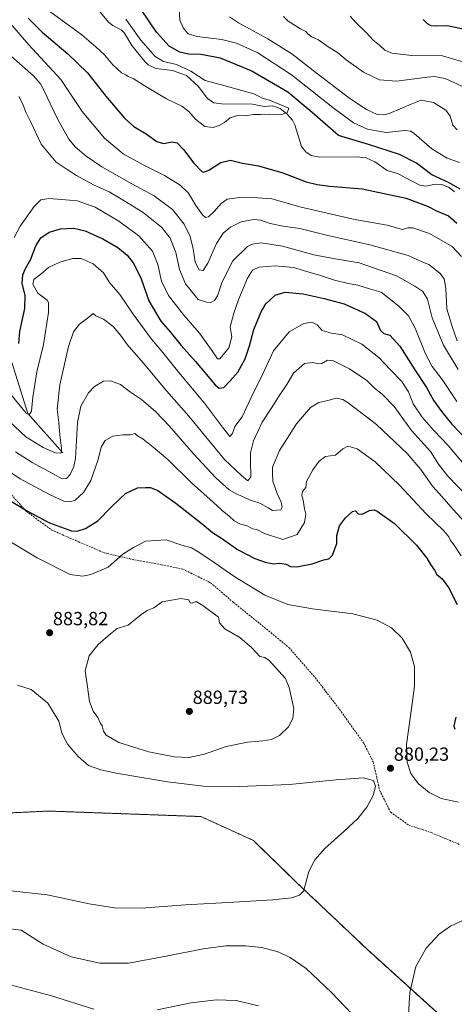
# Model space of a CAD drawing. Units: metres. Extents: x 630754 to 634195, y 4759754 to 4762133.
# Drawn here: x 631082 to 631311, y 4760523 to 4761041 of the extents above; entities that cross this region are included whole.
import ezdxf
from ezdxf.enums import TextEntityAlignment as Align

# ---------------------------------------------------------------- set-up
doc = ezdxf.new("R2010")
doc.units = ezdxf.units.M
doc.header["$MEASUREMENT"] = 0
doc.linetypes.add('TRAZOS', pattern=[0.75, 0.5, -0.25])
doc.linetypes.add('TRAZOSX2', pattern=[1.5, 1, -0.5])
for name, color, linetype, lineweight in [('Arbolado forestal', 92, 'TRAZOS', 0), ('Arbolado forestal CxS', 92, 'Continuous', 0), ('Carátula', 7, 'Continuous', 5), ('Corriente natural lineal', 142, 'Continuous', 13), ('Curva de nivel maestra', 36, 'Continuous', 30), ('Curva de nivel normal', 36, 'Continuous', 0), ('Punto de cota en terreno', 7, 'Continuous', 0), ('Rótulo de punto de cota en terreno', 19, 'Continuous', 0), ('Senda', 19, 'TRAZOSX2', 0)]:
    doc.layers.add(name, color=color, linetype=linetype, lineweight=lineweight)
doc.styles.add('Arial', font='txt', dxfattribs={"height": 0.2})

# ---------------------------------------------------------------- blocks, each defined once
blk = doc.blocks.new('*U150')
at = {"layer": 'Arbolado forestal CxS', "color": 92, "linetype": 'Continuous', "lineweight": 0}
blk.add_polyline3d([(630852.25, 4760522.43, 877.8), (630812.36, 4760535.45, 869.39), (630811.03, 4760553.4, 869.17), (630827.89, 4760577.57, 869.65), (630824.43, 4760579.24, 869.63), (630810.16, 4760586.13, 869.95), (630789.52, 4760577.15, 870.54), (630781.76, 4760589.29, 872.64), (630780.48, 4760656.3, 877.02), (630780.48, 4760656.3, 877.02), (630805.52, 4760648.33, 872.39), (630849.94, 4760652.09, 871.47), (630878.85, 4760641.44, 871.63), (630900.94, 4760624.26, 870.42), (630917.86, 4760610.11, 870.51), (630972.47, 4760613.5, 871.69), (631031.42, 4760621.46, 873.37), (631096.85, 4760624.52, 875.65), (631177.08, 4760621.63, 877.07), (631204.77, 4760609.04, 878.37), (631227.63, 4760586.8, 879.78), (631264.83, 4760551.6, 882.31), (631309.16, 4760511.52, 889.09)], dxfattribs=at)
blk = doc.blocks.new('*U157')
at = {"layer": 'Curva de nivel normal', "color": 36, "linetype": 'Continuous', "lineweight": 0}
for points in [[(631072.2, 4761044.54, 830), (631086.19, 4761028.2, 830), (631103.17, 4761009.84, 830), (631114.56, 4760992.9, 830), (631126.18, 4760978.85, 830), (631136.08, 4760970.7, 830), (631146.63, 4760964.76, 830), (631157.94, 4760959.23, 830), (631166.16, 4760954.12, 830), (631170.47, 4760949.94, 830), (631174.39, 4760943.47, 830), (631177.88, 4760938.52, 830), (631179.51, 4760937.13, 830), (631181.13, 4760937.54, 830), (631184.32, 4760940.47, 830), (631187.68, 4760944.53, 830), (631190.92, 4760946.8, 830), (631197.34, 4760947.68, 830), (631207.12, 4760947.5, 830), (631214.47, 4760946.86, 830), (631229.89, 4760942.61, 830), (631257.42, 4760936.27, 830), (631275.2, 4760933.05, 830), (631283.39, 4760930.76, 830), (631286.2, 4760931.71, 830), (631288.87, 4760931.72, 830), (631297.6, 4760928.6, 830), (631309.47, 4760921.8, 830), (631314.43, 4760916.57, 830)], [(631313.38, 4760966.05, 830), (631306.98, 4760968.31, 830), (631298.88, 4760973.3, 830), (631289.53, 4760981.26, 830), (631287.77, 4760982.58, 830), (631284.6, 4760982.89, 830), (631274.71, 4760981.85, 830), (631264.94, 4760983.61, 830), (631257.56, 4760986.98, 830), (631246.62, 4760994.95, 830), (631224.91, 4761012.25, 830), (631207.1, 4761023.77, 830), (631195.93, 4761028.87, 830), (631188.08, 4761030.8, 830), (631175.06, 4761032.43, 830), (631170.4, 4761033.84, 830), (631167.65, 4761036.98, 830), (631165.9, 4761041.07, 830), (631165.58, 4761047.24, 830)]]:
    blk.add_polyline3d(points, dxfattribs=at)
blk = doc.blocks.new('*U178')
at = {"layer": 'Curva de nivel normal', "color": 36, "linetype": 'Continuous', "lineweight": 0}
for points in [[(631066.79, 4760772.12, 880), (631090.8, 4760757.8, 880), (631108.08, 4760749.08, 880), (631114.68, 4760748.26, 880), (631118.98, 4760749.18, 880), (631128.21, 4760753.01, 880), (631135.89, 4760759.73, 880), (631141.57, 4760763.31, 880), (631147.79, 4760766.57, 880), (631158.75, 4760767.42, 880), (631166.95, 4760764.62, 880), (631172.15, 4760763.15, 880), (631175.07, 4760761.4, 880), (631181.78, 4760757.01, 880), (631194.88, 4760747.88, 880), (631210.86, 4760738.25, 880), (631222.87, 4760733.3, 880), (631235.9, 4760731.03, 880), (631257.24, 4760728.36, 880), (631270.06, 4760725.06, 880), (631277.55, 4760720.97, 880), (631283.26, 4760715.52, 880), (631287.62, 4760708.19, 880), (631289.7, 4760700.58, 880), (631289.75, 4760690.32, 880), (631287.52, 4760674.66, 880), (631285.47, 4760659.52, 880), (631285.77, 4760650.35, 880), (631287.8, 4760644.23, 880), (631291.55, 4760638.97, 880), (631297.36, 4760634.24, 880), (631303.82, 4760631.19, 880), (631312.94, 4760629.29, 880)], [(631076.9, 4760582.52, 880), (631096.1, 4760580.38, 880), (631118.21, 4760575.61, 880), (631131.52, 4760573.49, 880), (631145.84, 4760573.41, 880), (631168.99, 4760575.06, 880), (631194.52, 4760576.63, 880), (631215.07, 4760577.69, 880), (631224.81, 4760578.83, 880), (631229.06, 4760580.32, 880), (631231.1, 4760582.36, 880), (631232.2, 4760586, 880), (631233.98, 4760592.73, 880), (631237.08, 4760598.82, 880), (631242.36, 4760604.85, 880), (631252.38, 4760613.76, 880), (631259.76, 4760620.68, 880), (631264.56, 4760626.57, 880), (631267.98, 4760632.78, 880), (631269.13, 4760637.48, 880), (631268.02, 4760640.63, 880), (631262.88, 4760642.05, 880), (631248.39, 4760640.89, 880), (631223.84, 4760638.58, 880), (631197.42, 4760637.42, 880), (631178.48, 4760637.72, 880), (631159.49, 4760639.98, 880), (631132.34, 4760644.46, 880), (631124.34, 4760646.27, 880), (631117.87, 4760648.54, 880), (631112.34, 4760653.24, 880), (631106.88, 4760659.63, 880), (631104.82, 4760663.39, 880), (631103.76, 4760665.77, 880), (631102.12, 4760671.8, 880), (631096.38, 4760681.27, 880), (631087.59, 4760688.61, 880), (631080.46, 4760690.77, 880)]]:
    blk.add_polyline3d(points, dxfattribs=at)
blk = doc.blocks.new('*U185')
at = {"layer": 'Curva de nivel normal', "color": 36, "linetype": 'Continuous', "lineweight": 0}
for points in [[(631076.28, 4760562.46, 885), (631082.34, 4760561.76, 885), (631093.9, 4760554.41, 885), (631108.75, 4760547.76, 885), (631123.76, 4760544.4, 885), (631138.89, 4760544.46, 885), (631158.71, 4760548.04, 885), (631178.32, 4760552.05, 885), (631190.25, 4760553.51, 885), (631200.56, 4760553.56, 885), (631209.09, 4760552.59, 885), (631217.21, 4760550.48, 885), (631224.07, 4760547.46, 885), (631232.5, 4760541.55, 885), (631245.93, 4760529.01, 885), (631260.14, 4760514.13, 885)], [(631285.72, 4760502.87, 885), (631287.2, 4760529.02, 885), (631290.43, 4760542.64, 885), (631295.78, 4760552.35, 885), (631302.63, 4760559.7, 885), (631308.65, 4760563.93, 885), (631316.66, 4760567.56, 885)]]:
    blk.add_polyline3d(points, dxfattribs=at)
blk = doc.blocks.new('*U198')
at = {"layer": 'Curva de nivel normal', "color": 36, "linetype": 'Continuous', "lineweight": 0}
for points in [[(630922.59, 4760522.54, 890), (630932.86, 4760525.66, 890), (630946.5, 4760529.05, 890), (630972.34, 4760533.19, 890), (631007.82, 4760537.43, 890), (631029.6, 4760539.14, 890), (631051.5, 4760537.84, 890), (631074.57, 4760533.62, 890), (631098.35, 4760527.16, 890), (631120.56, 4760520.27, 890)], [(631154.07, 4760519.8, 890), (631172.01, 4760523.46, 890), (631185.08, 4760525.18, 890), (631195.68, 4760524.78, 890), (631207.41, 4760521.95, 890)]]:
    blk.add_polyline3d(points, dxfattribs=at)
blk = doc.blocks.new('*U211')
at = {"layer": 'Curva de nivel maestra', "color": 36, "linetype": 'Continuous', "lineweight": 30}
for points in [[(631086.07, 4761042.16, 825), (631093.36, 4761034.62, 825), (631106.96, 4761023.3, 825), (631117.36, 4761013.36, 825), (631126.9, 4761000.97, 825), (631136.76, 4760989.34, 825), (631141.66, 4760985.06, 825), (631148.26, 4760981.16, 825), (631153.82, 4760977.11, 825), (631157.42, 4760976.07, 825), (631161.78, 4760977.02, 825), (631164.49, 4760976.35, 825), (631167.86, 4760972.89, 825), (631173.41, 4760965.76, 825), (631177.64, 4760961.41, 825), (631178.67, 4760961.04, 825), (631181.22, 4760962.01, 825), (631187.5, 4760966.15, 825), (631192.7, 4760967.22, 825), (631198.94, 4760965.72, 825), (631207.36, 4760964.37, 825), (631220.33, 4760960.67, 825), (631232.64, 4760955.92, 825), (631238.41, 4760954.55, 825), (631245.01, 4760953.65, 825), (631262.08, 4760952.19, 825), (631285.29, 4760947.23, 825), (631296.97, 4760942.95, 825), (631301.23, 4760940.65, 825), (631307.57, 4760937.92, 825), (631311.96, 4760934.14, 825)], [(631313.82, 4760951.95, 825), (631307.98, 4760955.36, 825), (631298.75, 4760959.65, 825), (631290.67, 4760965.78, 825), (631281.84, 4760970.3, 825), (631265.48, 4760975.62, 825), (631249.56, 4760980.23, 825), (631235.7, 4760992.36, 825), (631222.85, 4761003.18, 825), (631203.6, 4761014.41, 825), (631187.44, 4761021.01, 825), (631177.11, 4761022.92, 825), (631170.59, 4761023.07, 825), (631165.98, 4761024.15, 825), (631160.36, 4761027.32, 825), (631153.66, 4761034.71, 825), (631145.5, 4761046.7, 825)]]:
    blk.add_polyline3d(points, dxfattribs=at)
blk = doc.blocks.new('*U213')
at = {"layer": 'Curva de nivel maestra', "color": 36, "linetype": 'Continuous', "lineweight": 30}
for points in [[(631067.79, 4760793.13, 875), (631086.05, 4760782.33, 875), (631097.27, 4760776.35, 875), (631108.79, 4760772.08, 875), (631111.76, 4760771.92, 875), (631116.29, 4760773.27, 875), (631122.67, 4760777.42, 875), (631129.73, 4760784.5, 875), (631134.22, 4760788.82, 875), (631137.39, 4760791.74, 875), (631143.64, 4760794.69, 875), (631147.92, 4760794.99, 875), (631150.59, 4760794.92, 875), (631154.43, 4760793.28, 875), (631163.86, 4760786.72, 875), (631177.79, 4760775.82, 875), (631183.25, 4760771.17, 875), (631187.91, 4760768.18, 875), (631196.45, 4760762.35, 875), (631205.43, 4760757.6, 875), (631210.94, 4760755.61, 875), (631215.37, 4760754.71, 875), (631218.67, 4760755, 875), (631221.96, 4760754.63, 875), (631224.32, 4760753.28, 875), (631227.67, 4760753.1, 875), (631235.72, 4760754.74, 875), (631241.89, 4760756.79, 875), (631244.6, 4760757.39, 875), (631246.53, 4760759.34, 875), (631247.6, 4760762.68, 875), (631248.78, 4760765.42, 875), (631248.76, 4760769.64, 875), (631250.2, 4760774.75, 875), (631253.32, 4760779.01, 875), (631257.05, 4760782.36, 875), (631258.57, 4760782.68, 875), (631259.98, 4760780.99, 875), (631262.11, 4760780.82, 875), (631265.97, 4760782.8, 875), (631268.35, 4760783.11, 875), (631270.02, 4760782.46, 875), (631279.1, 4760776, 875), (631290.74, 4760764.47, 875), (631296.11, 4760757.78, 875), (631298.1, 4760754.44, 875), (631300.22, 4760751.45, 875), (631301.52, 4760749.06, 875), (631304.32, 4760746.8, 875), (631307.64, 4760742.3, 875), (631312.26, 4760733.26, 875)], [(631311.5, 4760674.01, 875), (631310.47, 4760669.34, 875), (631310.98, 4760667.69, 875)]]:
    blk.add_polyline3d(points, dxfattribs=at)
blk = doc.blocks.new('5PATER')
at = {"layer": 'Carátula', "linetype": 'Continuous', "lineweight": 5}
h = blk.add_hatch(color=250, dxfattribs=at)
edge = h.paths.add_edge_path()
edge.add_ellipse((0, 0.01), major_axis=(-1.33, -1.34), ratio=0.999422, start_angle=0, end_angle=360)

msp = doc.modelspace()

# ---------------------------------------------------------------- linework, layer by layer
at = {"layer": 'Arbolado forestal', "color": 92, "linetype": 'TRAZOS', "lineweight": 0}
msp.add_polyline3d([(630780.48, 4760656.3, 877.02), (630805.52, 4760648.33, 872.39), (630849.94, 4760652.09, 871.47), (630878.85, 4760641.44, 871.63), (630900.94, 4760624.26, 870.42), (630917.86, 4760610.11, 870.51), (630972.47, 4760613.5, 871.69), (631031.42, 4760621.46, 873.37), (631096.85, 4760624.52, 875.65), (631177.08, 4760621.63, 877.07), (631204.77, 4760609.04, 878.37), (631227.63, 4760586.8, 879.78), (631264.83, 4760551.6, 882.31), (631309.16, 4760511.52, 889.09), (631372.91, 4760435.13, 891.97), (631408.03, 4760382.73, 896.23), (631422.43, 4760343.73, 902.45), (631443.5, 4760316.99, 908.45), (631467.43, 4760302.4, 912.66)], dxfattribs=at)
at = {"layer": 'Arbolado forestal CxS', "color": 92, "linetype": 'Continuous', "lineweight": 0}
msp.add_polyline3d([(631309.16, 4760511.52, 889.09), (631264.83, 4760551.6, 882.31), (631227.63, 4760586.8, 879.78), (631204.77, 4760609.04, 878.37), (631177.08, 4760621.63, 877.07), (631096.85, 4760624.52, 875.65), (631031.42, 4760621.46, 873.37)], dxfattribs=at)
at = {"layer": 'Corriente natural lineal', "color": 142, "linetype": 'Continuous', "lineweight": 13}
for points in [[(631104.28, 4760813.22, 860.73), (631085.76, 4760833.86, 854.5), (631076.76, 4760862.96, 850.14), (631070.94, 4760879.89, 845.88), (631063.53, 4760904.77, 840.28), (631058.9, 4760924.81, 837.46), (631060.02, 4760940.69, 835.36), (631059.42, 4760948.72, 833.8), (631056.18, 4760956.36, 832.69), (631052.55, 4760964.25, 829.71), (631032.29, 4760976.43, 828.84), (631028.61, 4760977.79, 828.11), (631018.44, 4760985.13, 825.01), (631010.09, 4761009.54, 822.55), (631008.37, 4761024.99, 820.13), (631011.14, 4761038.64, 819.15), (631019.08, 4761052.93, 816.97), (631020.67, 4761061.4, 814.82), (631008.5, 4761070.92, 811.94), (631002.38, 4761073.49, 811.6)], [(631310.85, 4760950.55, 823.48), (631308, 4760952.88, 823.27), (631304.18, 4760954.53, 823.57), (631300.5, 4760954.62, 823.38), (631295.64, 4760953.59, 822.62), (631292.51, 4760954.16, 822.68), (631280.68, 4760960.2, 822.01), (631275.34, 4760961.82, 822.18), (631268.79, 4760966.49, 822.31), (631264.15, 4760968.57, 821.71), (631259.02, 4760969.05, 821.27), (631239.6, 4760968.94, 820.98), (631235.23, 4760969.68, 821.12), (631232.34, 4760971.68, 821.33), (631230.11, 4760974.44, 821.06), (631226.68, 4760985.91, 820.75), (631225.42, 4760988.3, 820.79), (631222.38, 4760991.74, 820.4), (631218.88, 4760994.5, 819.93), (631215.04, 4760995.83, 819.9), (631210.43, 4760995.61, 819.26), (631204.28, 4760996.83, 819.02), (631187.96, 4760996.94, 818.4), (631183.89, 4760997.51, 818.41), (631180.57, 4760999.79, 818.59), (631175.62, 4761006.32, 819.16), (631169.51, 4761011.92, 818.62), (631162.14, 4761014.55, 818.21), (631153.24, 4761015.61, 818.14), (631149.33, 4761017.53, 817.84), (631147.5, 4761019.27, 817.64), (631140.58, 4761027.77, 817.11), (631136.71, 4761034.1, 816.96), (631135.23, 4761035.76, 816.98), (631130.56, 4761038.18, 816.5), (631128.46, 4761039.83, 816.19), (631123.88, 4761045.28, 816.02)]]:
    msp.add_polyline3d(points, dxfattribs=at)
at = {"layer": 'Curva de nivel maestra', "color": 36, "linetype": 'Continuous', "lineweight": 30}
for points in [[(631317.58, 4761035.78, 850), (631307.1, 4761038.11, 850), (631301.06, 4761037.87, 850), (631298.48, 4761037.99, 850), (631296.51, 4761039.15, 850), (631294.3, 4761041.34, 850)], [(631081.16, 4760870.76, 850), (631081.65, 4760877.01, 850), (631084.32, 4760889.1, 850), (631084.47, 4760896.03, 850), (631082.92, 4760902.47, 850), (631083.16, 4760906.85, 850), (631084.63, 4760910.18, 850), (631087.31, 4760914.85, 850), (631090.02, 4760922.11, 850), (631092.71, 4760926.47, 850), (631097.08, 4760929.34, 850), (631103.1, 4760931.22, 850), (631110.1, 4760931.4, 850), (631116.01, 4760930.1, 850), (631120.34, 4760928.15, 850), (631125.33, 4760925.94, 850), (631133.31, 4760921.31, 850), (631138.14, 4760917.34, 850), (631141.43, 4760913.15, 850), (631145.4, 4760905.31, 850), (631149.67, 4760893.22, 850), (631155.97, 4760882.46, 850), (631160.79, 4760876.88, 850), (631166.72, 4760869.72, 850), (631174.2, 4760861.24, 850), (631184.58, 4760848.99, 850), (631186.73, 4760847.23, 850), (631189.17, 4760847.53, 850), (631192.49, 4760851.1, 850), (631196.51, 4760855.7, 850), (631200.35, 4760862.68, 850), (631202.7, 4760869.45, 850), (631204.93, 4760878.1, 850), (631208.77, 4760887.45, 850), (631211.34, 4760891.68, 850), (631216.22, 4760896.16, 850), (631221.46, 4760897.7, 850), (631230.96, 4760896.97, 850), (631242, 4760894.41, 850), (631252.54, 4760891.72, 850), (631263.92, 4760886.58, 850), (631269.59, 4760882.26, 850), (631271.84, 4760877.51, 850), (631273.59, 4760876.09, 850), (631276.66, 4760875.16, 850), (631281.97, 4760869.31, 850), (631289.87, 4760856.94, 850), (631296.04, 4760847.51, 850), (631299.84, 4760840.51, 850), (631304.12, 4760834.79, 850), (631309.3, 4760828.31, 850), (631317.8, 4760819.41, 850)]]:
    msp.add_polyline3d(points, dxfattribs=at)
at = {"layer": 'Curva de nivel normal', "color": 36, "linetype": 'Continuous', "lineweight": 0}
for points in [[(631095.54, 4761046.98, 820), (631114.32, 4761033.23, 820), (631121.64, 4761026.98, 820), (631126.2, 4761022.73, 820), (631130.61, 4761017.5, 820), (631135.29, 4761013.35, 820), (631137.48, 4761012.16, 820), (631138.68, 4761011.35, 820), (631141.31, 4761010.32, 820), (631147.08, 4761006.57, 820), (631152.52, 4761003.54, 820), (631159.01, 4760999.54, 820), (631167.06, 4760995.76, 820), (631170.8, 4760992.98, 820), (631174.16, 4760988.92, 820), (631179.2, 4760984.98, 820), (631183.47, 4760984.47, 820), (631186.69, 4760985.48, 820), (631189.59, 4760987.2, 820), (631192.55, 4760989.52, 820), (631196.34, 4760990.75, 820), (631200.44, 4760990.64, 820), (631204.73, 4760991.29, 820), (631208.44, 4760991.26, 820), (631213.04, 4760991.48, 820), (631219.46, 4760991.38, 820), (631222.47, 4760992.26, 820), (631223.41, 4760994.72, 820), (631213.27, 4760998.9, 820), (631209.96, 4760999.84, 820), (631204.91, 4761002.2, 820), (631189.17, 4761006.68, 820), (631179.24, 4761009.3, 820), (631171.79, 4761014.23, 820), (631164.28, 4761017.7, 820), (631157.34, 4761019.19, 820), (631153.01, 4761021.86, 820), (631145.37, 4761030.55, 820), (631137.58, 4761041.58, 820)], [(631192.09, 4761042.86, 835), (631196.86, 4761039.6, 835), (631212.43, 4761031.2, 835), (631225.02, 4761023.36, 835), (631237.9, 4761013.35, 835), (631255.62, 4760999.84, 835), (631264.32, 4760993.9, 835), (631269.93, 4760991.32, 835), (631273.54, 4760991.11, 835), (631276.32, 4760991.88, 835), (631288.01, 4760996.87, 835), (631293.22, 4760998.87, 835), (631299.68, 4760997.58, 835), (631306.21, 4760993.59, 835), (631308.54, 4760990.49, 835), (631309.94, 4760985.68, 835), (631312.12, 4760983.23, 835)], [(631316.55, 4761005.4, 840), (631305.86, 4761010.23, 840), (631300.16, 4761011.34, 840), (631296.42, 4761011.09, 840), (631280.17, 4761008.94, 840), (631271.28, 4761009.54, 840), (631262.87, 4761013.66, 840), (631253.67, 4761020.13, 840), (631249.02, 4761023.95, 840), (631244.22, 4761026.96, 840), (631239.04, 4761030.64, 840), (631235.6, 4761032.27, 840), (631233.48, 4761033.82, 840), (631232.4, 4761035.06, 840), (631229.65, 4761036.4, 840), (631223.08, 4761040.42, 840), (631220.65, 4761042.94, 840)], [(631318.64, 4761018.04, 845), (631304.5, 4761022.17, 845), (631288.25, 4761022.4, 845), (631277.78, 4761023.72, 845), (631274.1, 4761025.26, 845), (631271.19, 4761027.86, 845), (631267.88, 4761030.55, 845), (631264.33, 4761034.33, 845), (631258.76, 4761039.76, 845), (631255.78, 4761043.12, 845)], [(631312.2, 4760872.08, 835), (631309.77, 4760879.13, 835), (631306.73, 4760889.06, 835), (631306.26, 4760899.7, 835), (631305.41, 4760904.85, 835), (631303.04, 4760907.82, 835), (631299.91, 4760910.25, 835), (631297.27, 4760912.27, 835), (631293.22, 4760913.9, 835), (631286.39, 4760917.06, 835), (631266.08, 4760922.75, 835), (631243.24, 4760927.74, 835), (631229.15, 4760931.35, 835), (631220.47, 4760932.58, 835), (631213.53, 4760933.92, 835), (631208.69, 4760935.62, 835), (631204.81, 4760936.03, 835), (631198.3, 4760934.74, 835), (631192.66, 4760932.04, 835), (631188.79, 4760928.85, 835), (631185.28, 4760923.34, 835), (631180.79, 4760913, 835), (631178.31, 4760909.24, 835), (631176.23, 4760909.46, 835), (631174.01, 4760913.63, 835), (631172.94, 4760920.68, 835), (631171.4, 4760927.07, 835), (631168.2, 4760933.66, 835), (631162.02, 4760941.36, 835), (631152.41, 4760948.53, 835), (631140.71, 4760954.79, 835), (631124.89, 4760963.79, 835), (631116.57, 4760969.34, 835), (631110.82, 4760974.34, 835), (631107.42, 4760978.32, 835), (631101.63, 4760988.68, 835), (631094.15, 4761004.49, 835), (631092.59, 4761007.47, 835), (631088.77, 4761011.78, 835), (631077.28, 4761021.94, 835)], [(631081.05, 4761000.81, 840), (631082.95, 4760997.22, 840), (631084.98, 4760992.31, 840), (631087.37, 4760987.38, 840), (631092.88, 4760975.68, 840), (631100.81, 4760966.3, 840), (631106.12, 4760962.71, 840), (631111.43, 4760959.29, 840), (631120.47, 4760954.3, 840), (631128.76, 4760950.54, 840), (631137.84, 4760945.2, 840), (631146.71, 4760939.71, 840), (631156.54, 4760931.8, 840), (631160.93, 4760926.3, 840), (631163.89, 4760918.68, 840), (631165.71, 4760909.68, 840), (631168.9, 4760902.18, 840), (631175.6, 4760893.97, 840), (631180.01, 4760892.45, 840), (631182.34, 4760892.36, 840), (631184.23, 4760893.34, 840), (631185.77, 4760895.93, 840), (631188.29, 4760903.21, 840), (631193.96, 4760914.23, 840), (631201.66, 4760921.86, 840), (631204.04, 4760923.03, 840), (631208.93, 4760923.73, 840), (631220.14, 4760921.99, 840), (631236.55, 4760917.49, 840), (631247.88, 4760915.4, 840), (631260.51, 4760913.16, 840), (631280.16, 4760906.3, 840), (631289.8, 4760900.88, 840), (631294.04, 4760898.05, 840), (631296.47, 4760894.03, 840), (631299.08, 4760884.2, 840), (631304.98, 4760869.86, 840), (631312.62, 4760857.04, 840)], [(631078.55, 4760926.5, 845), (631081.81, 4760932.53, 845), (631089.18, 4760942.86, 845), (631092.72, 4760946.39, 845), (631096.88, 4760947.14, 845), (631103.76, 4760946.52, 845), (631111.85, 4760945.9, 845), (631121.27, 4760942.46, 845), (631133.84, 4760935.22, 845), (631144.42, 4760927.38, 845), (631151.6, 4760919.46, 845), (631154.45, 4760912.42, 845), (631156.3, 4760903.56, 845), (631159.96, 4760895.97, 845), (631168.07, 4760885.63, 845), (631176.34, 4760876.26, 845), (631183.34, 4760866.37, 845), (631185.86, 4760862.7, 845), (631187.08, 4760862.62, 845), (631191.88, 4760868.48, 845), (631193.3, 4760874.34, 845), (631192.59, 4760879.59, 845), (631194.49, 4760886.65, 845), (631196.99, 4760894.24, 845), (631201.73, 4760905.09, 845), (631204.36, 4760909.42, 845), (631207.67, 4760910.91, 845), (631216.34, 4760911.66, 845), (631225.88, 4760910.82, 845), (631233.46, 4760908.49, 845), (631240.18, 4760906.51, 845), (631247.46, 4760904.13, 845), (631254.66, 4760902.33, 845), (631259.76, 4760901.4, 845), (631265.9, 4760899.47, 845), (631272.08, 4760897.73, 845), (631281.49, 4760890.49, 845), (631286.54, 4760885.36, 845), (631290.12, 4760878.74, 845), (631295.52, 4760865.36, 845), (631299.03, 4760858.7, 845), (631304.2, 4760851.84, 845), (631312.09, 4760840.12, 845)], [(631076.1, 4760844.77, 855), (631084.98, 4760834, 855), (631086.51, 4760833.17, 855), (631087.79, 4760835.19, 855), (631088.39, 4760842.54, 855), (631090.57, 4760855.91, 855), (631094.02, 4760870.26, 855), (631096.75, 4760887.09, 855), (631096.78, 4760892.32, 855), (631095.95, 4760893.57, 855), (631091.08, 4760897.23, 855), (631088.51, 4760902.01, 855), (631089.05, 4760904.48, 855), (631092.7, 4760907.23, 855), (631096.81, 4760910.82, 855), (631102.68, 4760913.56, 855), (631109.5, 4760915.54, 855), (631114, 4760915.47, 855), (631120.21, 4760912.66, 855), (631125.67, 4760907.94, 855), (631128.97, 4760902.84, 855), (631134.34, 4760896.56, 855), (631141.38, 4760886.12, 855), (631150.95, 4760873.04, 855), (631156.99, 4760866.01, 855), (631165.42, 4760855.42, 855), (631179.04, 4760839.38, 855), (631188.42, 4760826.76, 855), (631191.05, 4760823.37, 855), (631192.37, 4760821.73, 855), (631193.65, 4760823.33, 855), (631195, 4760827.01, 855), (631198.79, 4760832.15, 855), (631203.61, 4760842.24, 855), (631209.72, 4760854.82, 855), (631215.41, 4760866.88, 855), (631223.54, 4760876.97, 855), (631231.41, 4760881.34, 855), (631235.52, 4760881.95, 855), (631238.42, 4760880.54, 855), (631241.06, 4760877.51, 855), (631246.01, 4760876.22, 855), (631251.67, 4760875.34, 855), (631261.88, 4760870.46, 855), (631270.9, 4760863.32, 855), (631276.97, 4760856.92, 855), (631283.09, 4760850.72, 855), (631286.58, 4760845.25, 855), (631289.04, 4760839.05, 855), (631293.7, 4760832.04, 855), (631299.94, 4760824.94, 855), (631307.4, 4760817.07, 855), (631323.36, 4760798.03, 855)], [(631076.12, 4760829.63, 860), (631084.7, 4760821.66, 860), (631093.89, 4760815.95, 860), (631100.76, 4760812.96, 860), (631103.32, 4760813.14, 860), (631103.58, 4760815.68, 860), (631102.73, 4760822.59, 860), (631102.25, 4760829.09, 860), (631101.26, 4760836.23, 860), (631102.66, 4760849.06, 860), (631107.24, 4760869.25, 860), (631109.88, 4760876.98, 860), (631113, 4760880.9, 860), (631118.03, 4760884.7, 860), (631120.22, 4760886.56, 860), (631121.7, 4760885.26, 860), (631125.69, 4760883.57, 860), (631130.86, 4760879.74, 860), (631134.77, 4760875.14, 860), (631138.24, 4760870.22, 860), (631146.66, 4760860.65, 860), (631159.13, 4760845.68, 860), (631170.69, 4760832.5, 860), (631189.49, 4760809.67, 860), (631198.42, 4760801.21, 860), (631201.8, 4760798.47, 860), (631203.44, 4760800.57, 860), (631203.25, 4760809.34, 860), (631203.28, 4760813.2, 860), (631204.77, 4760819.52, 860), (631209.36, 4760829.29, 860), (631214.18, 4760836.53, 860), (631218.4, 4760843.2, 860), (631222.34, 4760849.08, 860), (631225.86, 4760855.06, 860), (631231.77, 4760860.21, 860), (631236.06, 4760860.78, 860), (631238.81, 4760859.96, 860), (631240.8, 4760860.28, 860), (631243.9, 4760861.97, 860), (631247.05, 4760861.62, 860), (631255.42, 4760857.42, 860), (631264.58, 4760851.26, 860), (631268.6, 4760847.21, 860), (631272.67, 4760844.09, 860), (631278.89, 4760837.66, 860), (631288.13, 4760824.93, 860), (631298.18, 4760813.9, 860), (631302.29, 4760807.24, 860), (631307.26, 4760800.97, 860), (631317.77, 4760789.94, 860)], [(631316.48, 4760776.48, 865), (631310.14, 4760783.25, 865), (631304.11, 4760790.2, 865), (631299.14, 4760795.58, 865), (631293.06, 4760804.34, 865), (631285.87, 4760812.84, 865), (631269.69, 4760828.01, 865), (631254.72, 4760839.49, 865), (631251.84, 4760841.18, 865), (631248.4, 4760841.97, 865), (631244.01, 4760840.78, 865), (631239.31, 4760839.62, 865), (631234.89, 4760837.01, 865), (631227.47, 4760828.36, 865), (631218.49, 4760814.33, 865), (631214.75, 4760805.69, 865), (631214.91, 4760802.67, 865), (631215, 4760798.32, 865), (631217.35, 4760791.67, 865), (631219.4, 4760787.24, 865), (631219.84, 4760784.57, 865), (631219.17, 4760783.08, 865), (631214.9, 4760782.88, 865), (631212.55, 4760784.22, 865), (631208.22, 4760786.75, 865), (631202.69, 4760788.44, 865), (631198.65, 4760790.37, 865), (631195.94, 4760791.32, 865), (631192.02, 4760793.71, 865), (631185.01, 4760800.02, 865), (631173.19, 4760812.7, 865), (631160.59, 4760827.28, 865), (631153.34, 4760834.85, 865), (631149.41, 4760838.08, 865), (631145.8, 4760841.26, 865), (631139.98, 4760845.15, 865), (631134.75, 4760849.21, 865), (631129.36, 4760851.11, 865), (631125.73, 4760850.86, 865), (631121.01, 4760848.18, 865), (631117.8, 4760844.7, 865), (631113.76, 4760837.74, 865), (631112.04, 4760829.06, 865), (631110.97, 4760810.27, 865), (631110.14, 4760806, 865), (631108.2, 4760801.76, 865), (631106.26, 4760799.64, 865), (631104.01, 4760799.4, 865), (631098.88, 4760802.23, 865), (631088.16, 4760808.14, 865), (631079.33, 4760813.75, 865)], [(631314.29, 4760759.01, 870), (631310.68, 4760764.58, 870), (631308.62, 4760767.05, 870), (631307.84, 4760769.01, 870), (631305.12, 4760772.11, 870), (631295.91, 4760781.08, 870), (631281.75, 4760796.16, 870), (631269.03, 4760808.44, 870), (631259.38, 4760815.23, 870), (631254.6, 4760816.65, 870), (631251.99, 4760815.31, 870), (631248.01, 4760811.94, 870), (631242.85, 4760811.18, 870), (631239.37, 4760808.78, 870), (631236.08, 4760804.25, 870), (631232.71, 4760797.99, 870), (631232.32, 4760794.98, 870), (631230.6, 4760792.82, 870), (631230.2, 4760790.72, 870), (631231.04, 4760788.28, 870), (631231.61, 4760783.71, 870), (631232.34, 4760780.82, 870), (631231.78, 4760776.41, 870), (631227.9, 4760770.1, 870), (631220.34, 4760767.51, 870), (631210.66, 4760770.72, 870), (631206.6, 4760772.72, 870), (631204.25, 4760773.18, 870), (631201.78, 4760774.5, 870), (631197.59, 4760775.86, 870), (631194.61, 4760777.4, 870), (631191.99, 4760779.78, 870), (631188.28, 4760782.73, 870), (631183.5, 4760787.17, 870), (631172.08, 4760797.42, 870), (631159.65, 4760809.65, 870), (631151.86, 4760816.19, 870), (631146.72, 4760820.36, 870), (631143.71, 4760822.2, 870), (631142.18, 4760823.42, 870), (631139.97, 4760822.7, 870), (631135.87, 4760822.65, 870), (631130.64, 4760821.98, 870), (631126.67, 4760819.62, 870), (631124.54, 4760816.16, 870), (631122.86, 4760809.6, 870), (631119.03, 4760798.68, 870), (631115.15, 4760792.34, 870), (631110.74, 4760788.32, 870), (631107.94, 4760787.3, 870), (631104.85, 4760787.64, 870), (631097.3, 4760791.2, 870), (631081.85, 4760799.48, 870), (631065.16, 4760810.75, 870)], [(631170.67, 4760652.69, 885), (631179.01, 4760654.44, 885), (631190.34, 4760658.47, 885), (631201.67, 4760660.88, 885), (631209.67, 4760661.42, 885), (631214.34, 4760662.18, 885), (631218.59, 4760664.35, 885), (631223.22, 4760668.8, 885), (631225.48, 4760673.34, 885), (631226.02, 4760678.47, 885), (631223.66, 4760689.66, 885), (631221.75, 4760694.42, 885), (631218.12, 4760698.12, 885), (631213.1, 4760703.78, 885), (631210.71, 4760705.38, 885), (631208.08, 4760705.99, 885), (631204, 4760710.5, 885), (631197.64, 4760715.98, 885), (631189.61, 4760720.47, 885), (631186.95, 4760723.62, 885), (631186.28, 4760726.62, 885), (631178.02, 4760732.69, 885), (631174.55, 4760734.86, 885), (631172.54, 4760734.09, 885), (631171.45, 4760734.26, 885), (631170.68, 4760735.68, 885), (631166.54, 4760736.47, 885), (631156.66, 4760734.68, 885), (631152.26, 4760731.53, 885), (631148.73, 4760730.1, 885), (631145.39, 4760727.87, 885), (631138.69, 4760722.36, 885), (631133.01, 4760720.63, 885), (631129.34, 4760717.77, 885), (631122.94, 4760712.2, 885), (631118.22, 4760706.3, 885), (631116, 4760698.4, 885), (631117.17, 4760691.2, 885), (631118.34, 4760682.19, 885), (631120.22, 4760677.14, 885), (631122.69, 4760673.75, 885), (631123.9, 4760670.9, 885), (631125.02, 4760669.36, 885), (631125.64, 4760666.65, 885), (631127.08, 4760664.53, 885), (631133.86, 4760660.69, 885), (631149.55, 4760655.69, 885), (631163.01, 4760653.02, 885), (631170.67, 4760652.69, 885)]]:
    msp.add_polyline3d(points, dxfattribs=at)
at = {"layer": 'Senda', "color": 19, "linetype": 'TRAZOSX2', "lineweight": 0}
msp.add_polyline3d([(631074.2, 4760794.39, 873.49), (631084.97, 4760782.41, 875.17), (631098.4, 4760772.52, 875.94), (631111.03, 4760767, 876.06), (631126.1, 4760760.54, 878.62), (631142.17, 4760756.77, 880.89), (631156.38, 4760754.21, 882.14), (631167.48, 4760751.93, 882.87), (631182.12, 4760744.8, 882.59), (631194.18, 4760734.44, 882.5), (631208.1, 4760723.27, 882.89), (631223.42, 4760710.69, 882.96), (631237.34, 4760694.8, 883.33), (631250.12, 4760678.12, 882.19), (631262.89, 4760660.35, 880.96), (631267.91, 4760650.39, 880.12), (631271.33, 4760635.41, 880.18), (631277.07, 4760623.97, 880.74), (631286.69, 4760617.11, 881.09), (631298.46, 4760613.2, 881.61), (631313.46, 4760606.88, 882.03)], dxfattribs=at)

# ---------------------------------------------------------------- block references
at = {"layer": 'Arbolado forestal CxS', "color": 92, "linetype": 'Continuous', "lineweight": 0}
msp.add_blockref('*U150', (0, 0), dxfattribs=at)
at = {"layer": 'Curva de nivel maestra', "color": 36, "linetype": 'Continuous', "lineweight": 30}
for name in ['*U213', '*U211']:
    msp.add_blockref(name, (0, 0), dxfattribs=at)
at = {"layer": 'Curva de nivel normal', "color": 36, "linetype": 'Continuous', "lineweight": 0}
for name in ['*U198', '*U185', '*U178', '*U157']:
    msp.add_blockref(name, (0, 0), dxfattribs=at)
at = {"layer": 'Punto de cota en terreno', "linetype": 'Continuous', "lineweight": 0}
for p in [(631097.31, 4760718.43, 883.82), (631171, 4760677, 889.73), (631277.03, 4760647.06, 880.23)]:
    msp.add_blockref('5PATER', p, dxfattribs=at)

# ---------------------------------------------------------------- texts
at = {"layer": 'Rótulo de punto de cota en terreno', "color": 19, "linetype": 'Continuous', "lineweight": 0, "style": 'Arial'}
for s, p in [('883,82', (631099.07, 4760720.19)), ('889,73', (631172.76, 4760678.76)), ('880,23', (631278.79, 4760648.82))]:
    msp.add_text(s, height=7, dxfattribs=at).set_placement(p, align=Align.BOTTOM_LEFT)

doc.saveas('drawing.dxf')
